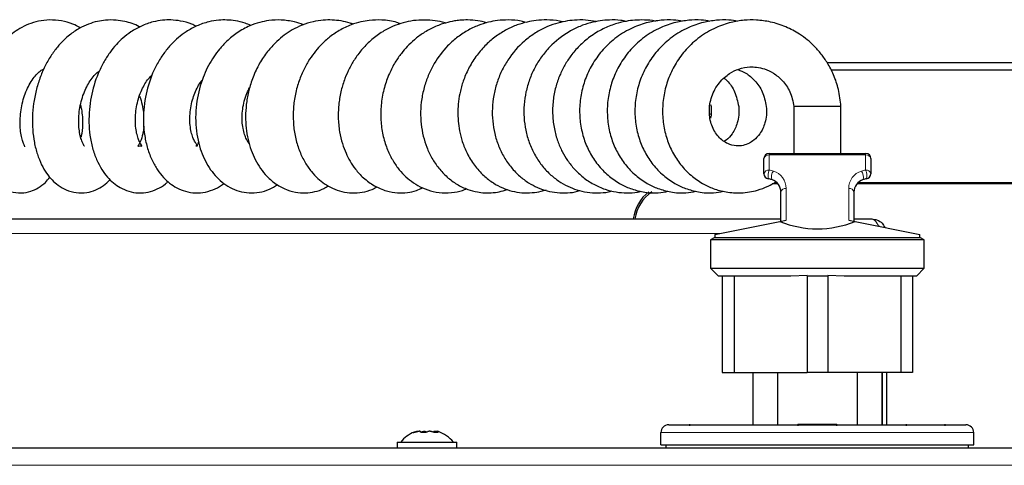
# Model space of a CAD drawing. Units: millimetres. Extents: x 0 to 210, y 0 to 297.
# Drawn here: x 79 to 89, y 182 to 186 of the extents above; entities that cross this region are included whole.
import ezdxf

# ---------------------------------------------------------------- set-up
doc = ezdxf.new("R2010")
doc.units = ezdxf.units.MM

msp = doc.modelspace()

# ---------------------------------------------------------------- linework, layer by layer
at = {"color": 7, "linetype": 'Continuous', "lineweight": 25}
for p, q in [((87.15218, 185.51595), (92.47151, 185.51595)), ((92.47151, 185.44095), (87.19213, 185.44095)), ((86.03485, 185.11297), (86.04022, 185.09395)), ((86.8356, 185.09395), (86.8356, 184.64395)), ((87.2856, 185.09395), (86.8356, 185.09395)), ((87.2856, 184.63903), (87.2856, 185.09395)), ((86.5981, 184.64395), (87.5231, 184.64395)), ((86.5481, 184.44977), (86.5481, 184.59395)), ((87.5731, 184.59395), (87.5731, 184.44977)), ((86.68348, 184.35095), (86.62494, 184.35095)), ((86.67209, 184.36345), (86.6476, 184.36345)), ((91.27901, 184.35095), (87.43771, 184.35095)), ((91.29151, 184.36345), (87.4491, 184.36345)), ((86.7106, 183.99395), (86.7106, 184.27321)), ((87.4106, 184.27321), (87.4106, 183.99395)), ((71.15151, 184.01595), (86.7106, 184.01595)), ((86.0781, 183.86745), (86.69995, 183.99182)), ((86.69995, 183.99182), (86.7606, 184.00395)), ((87.3606, 184.00395), (87.42125, 183.99182)), ((87.4106, 184.01595), (87.58151, 184.01595)), ((87.42125, 183.99182), (88.0431, 183.86745)), ((86.0781, 183.86745), (86.0781, 183.83962)), ((88.0431, 183.83962), (88.0431, 183.86745)), ((86.0781, 183.83962), (86.0356, 183.81508)), ((86.0356, 183.81508), (86.0356, 183.54395)), ((88.0856, 183.81508), (86.0356, 183.81508)), ((86.0781, 183.83962), (88.0431, 183.83962)), ((88.0856, 183.81508), (88.0431, 183.83962)), ((88.0856, 183.54395), (88.0856, 183.81508)), ((86.0356, 183.54395), (86.1106, 183.46895)), ((86.0356, 183.54395), (88.0856, 183.54395)), ((86.80563, 183.46895), (86.1106, 183.46895)), ((86.1481, 183.46895), (86.1481, 182.54395)), ((86.2606, 183.46895), (86.2606, 182.54395)), ((86.9606, 183.4742), (86.80563, 183.46895)), ((86.9606, 183.4742), (86.9606, 182.54395)), ((87.1606, 183.46895), (86.9606, 183.46895)), ((87.31557, 183.46895), (87.1606, 183.4742)), ((87.1606, 183.4742), (87.1606, 182.54395)), ((88.0106, 183.46895), (87.31557, 183.46895)), ((87.8606, 183.46895), (87.8606, 182.54395)), ((87.9731, 183.46895), (87.9731, 182.54395)), ((88.0106, 183.46895), (88.0856, 183.54395)), ((86.1481, 182.54395), (86.2606, 182.54395)), ((86.2606, 182.54395), (86.9606, 182.54395)), ((86.4406, 182.54395), (86.4406, 182.04395)), ((86.6806, 182.04395), (86.6806, 182.54395)), ((87.1606, 182.54395), (86.9606, 182.54395)), ((87.8606, 182.54395), (87.1606, 182.54395)), ((87.4406, 182.54395), (87.4406, 182.04395)), ((87.6806, 182.04395), (87.6806, 182.54395)), ((87.68115, 182.54395), (87.68115, 182.04395)), ((87.68151, 182.54395), (87.68151, 182.04395)), ((87.72151, 182.54395), (87.72151, 182.04395)), ((87.9731, 182.54395), (87.8606, 182.54395)), ((83.2589, 181.97228), (83.25161, 181.98064)), ((83.3814, 181.98064), (83.37297, 181.97097)), ((83.41615, 181.97847), (83.40785, 181.96937)), ((85.55901, 181.85395), (85.55901, 181.96895)), ((85.83228, 182.05039), (85.83228, 182.03395)), ((86.87151, 182.05039), (86.87151, 182.03395)), ((86.87151, 182.05039), (87.24651, 182.05039)), ((87.24651, 182.03395), (87.24651, 182.05039)), ((87.91074, 182.05039), (87.91074, 182.03395)), ((88.28574, 182.03395), (88.28574, 182.05039)), ((88.55901, 181.85395), (88.55901, 181.96895)), ((83.02901, 181.87895), (83.02901, 181.81895)), ((83.02901, 181.87895), (83.11078, 181.87895)), ((83.11078, 181.87895), (83.60401, 181.87895)), ((83.60401, 181.81895), (83.60401, 181.87895)), ((89.24615, 181.81895), (48.90686, 181.81895)), ((85.55901, 181.85395), (88.55901, 181.85395)), ((85.60901, 181.81895), (85.60901, 181.85395)), ((88.50901, 181.81895), (88.50901, 181.85395))]:
    msp.add_line(p, q, dxfattribs=at)
at = {"color": 8, "linetype": 'Continuous', "lineweight": 18}
for p, q in [((86.5981, 184.64395), (86.5981, 184.62894)), ((86.5981, 184.62894), (86.5981, 184.48476)), ((87.5231, 184.62894), (86.5981, 184.62894)), ((87.5231, 184.64395), (87.5231, 184.62894)), ((87.5231, 184.48476), (87.5231, 184.62894)), ((86.7606, 184.3082), (86.7606, 184.00395)), ((87.3606, 184.00395), (87.3606, 184.3082)), ((71.05186, 183.87595), (86.1206, 183.87595)), ((89.14651, 181.65645), (49.00651, 181.65645))]:
    msp.add_line(p, q, dxfattribs=at)
at = {"color": 8, "linetype": 'Continuous', "lineweight": 18, "flags": 128}
msp.add_lwpolyline([(86.0415, 185.02009), (86.03319, 185.02118), (86.02916, 185.0217)], dxfattribs=at)
at = {"color": 7, "linetype": 'Continuous', "lineweight": 25}
for centre, radius, start, end in [((86.5981, 184.59395), 0.05, 90, 180), ((87.5231, 184.59395), 0.05, 0, 90), ((86.5981, 184.44977), 0.05, 180, 260.405932), ((87.5231, 184.44977), 0.05, 279.594068, 0), ((86.5481, 184.15397), 0.25, 72.542397, 80.405932), ((86.5856, 184.27321), 0.125, 0, 72.542397), ((87.5356, 184.27321), 0.125, 107.457603, 180), ((87.5731, 184.15397), 0.25, 99.594068, 107.457603), ((85.69151, 183.96345), 0.4, 128.449178, 172.458169), ((85.70401, 183.95095), 0.4, 125.528729, 170.647965), ((83.31651, 181.67038), 0.3275, 111.982869, 140.443086), ((83.31651, 181.67038), 0.3275, 39.556914, 70.581314), ((85.63401, 181.96895), 0.075, 90, 180), ((88.48401, 181.96895), 0.075, 0, 90)]:
    msp.add_arc(centre, radius, start, end, dxfattribs=at)
at = {"color": 8, "linetype": 'Continuous', "lineweight": 18}
for centre, radius, start, end in [((86.59172, 184.58484), 0.04456, 81.771584, 168.199389), ((87.52948, 184.58484), 0.04456, 11.800611, 98.228416), ((86.59172, 184.44066), 0.04456, 81.771584, 168.199389), ((86.73646, 184.42852), 0.14936, 157.881217, 190.826671), ((86.5481, 184.18896), 0.3, 72.542397, 80.405932), ((86.70997, 184.4194), 0.09095, 142.202723, 197.233555), ((86.5856, 184.3082), 0.175, 0, 72.542397), ((87.5356, 184.3082), 0.175, 107.457603, 180), ((87.5731, 184.18896), 0.3, 99.594068, 107.457603), ((87.41123, 184.4194), 0.09095, 342.766445, 37.797277), ((87.52948, 184.44066), 0.04456, 11.800611, 98.228416), ((87.38473, 184.42852), 0.14936, 349.173329, 22.118783), ((86.75422, 184.2641), 0.04456, 81.771584, 168.199389), ((87.36698, 184.2641), 0.04456, 11.800611, 98.228416)]:
    msp.add_arc(centre, radius, start, end, dxfattribs=at)
at = {"color": 7, "linetype": 'Continuous', "lineweight": 25}
msp.add_ellipse((87.0606, 184.92464), major_axis=(0, 1.00283), ratio=0.9797297, start_param=2.7657271, end_param=3.5174582, dxfattribs=at)
for points, knots in [([(79.99362, 185.84631), (79.96896, 185.85907), (79.91128, 185.88891), (79.81143, 185.91628), (79.69984, 185.92592), (79.59219, 185.91328), (79.4962, 185.88401), (79.41291, 185.84322), (79.34217, 185.79578), (79.27966, 185.74257), (79.22077, 185.68061), (79.16255, 185.60467), (79.10754, 185.51405), (79.05916, 185.41088), (79.01953, 185.29783), (78.99041, 185.17715), (78.97298, 185.05257), (78.96803, 184.92785), (78.97553, 184.80604), (78.99564, 184.68984), (79.02719, 184.58499), (79.06834, 184.49492), (79.11632, 184.4215), (79.17033, 184.36216), (79.23753, 184.31111), (79.3247, 184.27261), (79.42285, 184.26101), (79.51324, 184.27721), (79.59207, 184.31389), (79.65353, 184.35921), (79.68564, 184.39956), (79.69947, 184.41693)], [0, 0, 0, 0, 0.0288509, 0.0674753, 0.1080019, 0.1458017, 0.1804935, 0.2120703, 0.2405295, 0.2661356, 0.2936963, 0.3249001, 0.3589618, 0.3942752, 0.4308193, 0.4686611, 0.507146, 0.545696, 0.5844808, 0.6236609, 0.6630745, 0.6999738, 0.733751, 0.7644265, 0.7952426, 0.8314171, 0.8717288, 0.9079943, 0.9394824, 0.9739469, 1, 1, 1, 1]), ([(80.56101, 185.85495), (80.5592, 185.85597), (80.51475, 185.88114), (80.43762, 185.90542), (80.32923, 185.92311), (80.24103, 185.92281), (80.15257, 185.90931), (80.06754, 185.88378), (79.97708, 185.8412), (79.89731, 185.78716), (79.82848, 185.72623), (79.76768, 185.66018), (79.70623, 185.57635), (79.64952, 185.47625), (79.60201, 185.36501), (79.56553, 185.24544), (79.54143, 185.12063), (79.5304, 184.99404), (79.53281, 184.869), (79.5486, 184.74795), (79.57749, 184.63545), (79.61737, 184.53682), (79.66546, 184.45496), (79.71886, 184.38967), (79.78039, 184.33558), (79.85852, 184.29026), (79.95328, 184.26386), (80.05041, 184.26506), (80.13972, 184.29128), (80.21481, 184.33292), (80.25629, 184.37292), (80.27701, 184.39291)], [0, 0, 0, 0, 0.0021377, 0.0525608, 0.0821319, 0.1171368, 0.144927, 0.1762023, 0.2093338, 0.2468826, 0.2718266, 0.3009134, 0.3356611, 0.3723396, 0.4098577, 0.4482784, 0.4875113, 0.5268399, 0.5663252, 0.60613, 0.6464099, 0.6854643, 0.7212481, 0.7537854, 0.7838542, 0.8177886, 0.8568568, 0.896526, 0.9318742, 0.9659648, 1, 1, 1, 1]), ([(81.10232, 185.86157), (81.08854, 185.86879), (81.04115, 185.89362), (80.95904, 185.91292), (80.86446, 185.9239), (80.77603, 185.9208), (80.68071, 185.90437), (80.57782, 185.86806), (80.48129, 185.81365), (80.40167, 185.75191), (80.33385, 185.68495), (80.2705, 185.60675), (80.21172, 185.5141), (80.14421, 185.37513), (80.09831, 185.22126), (80.07638, 185.06213), (80.07251, 184.93899), (80.08229, 184.81523), (80.10683, 184.69457), (80.14495, 184.58495), (80.19359, 184.49207), (80.248, 184.41845), (80.30709, 184.36033), (80.37555, 184.31284), (80.45718, 184.27768), (80.54946, 184.26211), (80.64292, 184.26971), (80.73126, 184.301), (80.79396, 184.33698), (80.82414, 184.367), (80.83195, 184.37478)], [0, 0, 0, 0, 0.0160757, 0.0552797, 0.0870515, 0.1145682, 0.1471747, 0.1883702, 0.2274314, 0.2596628, 0.2893673, 0.3222531, 0.3580436, 0.3945705, 0.4683534, 0.5061587, 0.5450054, 0.5850568, 0.6264704, 0.6685617, 0.7073933, 0.7424514, 0.7737087, 0.8048637, 0.83925, 0.8762599, 0.9135457, 0.9505731, 0.9872045, 1, 1, 1, 1]), ([(81.62714, 185.86881), (81.60871, 185.87701), (81.56121, 185.89814), (81.48318, 185.91481), (81.39829, 185.92356), (81.31267, 185.9211), (81.21527, 185.90523), (81.10976, 185.86912), (81.0123, 185.81581), (80.93191, 185.75566), (80.86217, 185.68926), (80.79616, 185.61032), (80.73518, 185.51668), (80.66559, 185.37641), (80.61889, 185.22089), (80.59762, 185.05985), (80.59511, 184.93512), (80.60718, 184.80984), (80.63489, 184.68835), (80.67661, 184.57877), (80.72862, 184.48689), (80.7857, 184.41468), (80.84733, 184.3576), (80.91808, 184.31119), (81.00152, 184.27716), (81.09554, 184.26214), (81.19291, 184.26984), (81.28418, 184.30235), (81.34196, 184.33376), (81.36688, 184.35628), (81.36861, 184.35784)], [0, 0, 0, 0, 0.0208735, 0.0537948, 0.0821373, 0.1091148, 0.1430307, 0.1851689, 0.2238446, 0.2556691, 0.2861784, 0.3200104, 0.3566817, 0.3939386, 0.4692647, 0.5079391, 0.5476913, 0.5886761, 0.6310456, 0.6736788, 0.7126979, 0.7478133, 0.7790659, 0.8108804, 0.8458276, 0.8833688, 0.9220183, 0.9612777, 0.9973157, 1, 1, 1, 1]), ([(82.13233, 185.87634), (82.13186, 185.87655), (82.10369, 185.88899), (82.03279, 185.90841), (81.922, 185.92539), (81.81016, 185.92036), (81.708, 185.89991), (81.60508, 185.86362), (81.49789, 185.80432), (81.40145, 185.72626), (81.32794, 185.64751), (81.24995, 185.54312), (81.18691, 185.42447), (81.13942, 185.28961), (81.11221, 185.17443), (81.0971, 185.04964), (81.09703, 184.92222), (81.11207, 184.80011), (81.14834, 184.65678), (81.21994, 184.50269), (81.32471, 184.38371), (81.42719, 184.31538), (81.51519, 184.2791), (81.6113, 184.26252), (81.70973, 184.26867), (81.80391, 184.29609), (81.85809, 184.3293), (81.88371, 184.345)], [0, 0, 0, 0, 0.0005221, 0.0315881, 0.0754853, 0.1168143, 0.1471358, 0.1822575, 0.2295774, 0.2721765, 0.3061269, 0.3355937, 0.3994641, 0.4343668, 0.4718479, 0.511969, 0.5544226, 0.5954547, 0.6341985, 0.7058012, 0.7756346, 0.811331, 0.8481341, 0.8859931, 0.924919, 0.9644934, 1, 1, 1, 1]), ([(82.60806, 185.88125), (82.5986, 185.88509), (82.56143, 185.90018), (82.49356, 185.91377), (82.4071, 185.9235), (82.31723, 185.92157), (82.21983, 185.90669), (82.11977, 185.87542), (82.02749, 185.83082), (81.94685, 185.77804), (81.87061, 185.71424), (81.79262, 185.63079), (81.71645, 185.52207), (81.65351, 185.39635), (81.61014, 185.26704), (81.5776, 185.10665), (81.57152, 184.91193), (81.61357, 184.6986), (81.68584, 184.54412), (81.76653, 184.43722), (81.84693, 184.3617), (81.94502, 184.30282), (82.04942, 184.27005), (82.14875, 184.26248), (82.242, 184.27583), (82.31549, 184.29907), (82.35605, 184.32454), (82.3703, 184.33349)], [0, 0, 0, 0, 0.0105247, 0.0413766, 0.0707917, 0.1006928, 0.1348627, 0.1730354, 0.2083134, 0.2393843, 0.2707515, 0.3087127, 0.3531615, 0.4006933, 0.4443976, 0.4842327, 0.5584919, 0.6325601, 0.7031581, 0.7393511, 0.7803461, 0.8261639, 0.8702798, 0.9089093, 0.9436268, 0.9802024, 1, 1, 1, 1]), ([(83.06148, 185.88613), (83.0502, 185.89035), (82.99309, 185.9117), (82.89177, 185.92379), (82.77578, 185.92155), (82.67698, 185.90441), (82.57986, 185.87499), (82.47426, 185.82469), (82.37503, 185.75566), (82.295, 185.68104), (82.23042, 185.60506), (82.17382, 185.52204), (82.12144, 185.42349), (82.07673, 185.30747), (82.04534, 185.17899), (82.03081, 185.04491), (82.03415, 184.91161), (82.05515, 184.78226), (82.09301, 184.66213), (82.14423, 184.55738), (82.20361, 184.47189), (82.26676, 184.40471), (82.335, 184.35066), (82.41258, 184.30679), (82.50165, 184.27575), (82.59827, 184.26246), (82.69604, 184.26993), (82.77788, 184.29102), (82.82203, 184.31508), (82.83764, 184.32358)], [0, 0, 0, 0, 0.0123756, 0.0626771, 0.1041941, 0.1319898, 0.1658707, 0.2091205, 0.2515778, 0.287792, 0.3182959, 0.3504457, 0.3868069, 0.4273566, 0.4711142, 0.5149679, 0.5588072, 0.6027633, 0.6469551, 0.6891516, 0.7275337, 0.762073, 0.7937098, 0.8275623, 0.8643817, 0.9026132, 0.9409676, 0.9791296, 1, 1, 1, 1]), ([(83.49136, 185.89258), (83.49074, 185.89281), (83.45954, 185.90425), (83.35725, 185.92194), (83.2216, 185.92551), (83.0874, 185.89754), (82.98788, 185.86273), (82.88629, 185.81019), (82.78704, 185.73782), (82.69883, 185.65052), (82.62739, 185.55689), (82.57108, 185.46064), (82.52601, 185.35874), (82.49111, 185.24631), (82.46837, 185.12069), (82.46229, 184.98653), (82.47462, 184.85627), (82.50185, 184.74169), (82.53685, 184.6484), (82.57832, 184.56721), (82.63252, 184.48663), (82.70942, 184.40297), (82.80985, 184.33002), (82.92183, 184.28275), (83.02932, 184.26346), (83.12631, 184.26736), (83.20867, 184.28079), (83.25315, 184.30599), (83.27206, 184.3167)], [0, 0, 0, 0, 0.0006745, 0.0342484, 0.1063842, 0.1408725, 0.1755556, 0.2147252, 0.2580799, 0.3002373, 0.33923, 0.3751247, 0.4103839, 0.4488714, 0.490678, 0.5358621, 0.5819194, 0.6225874, 0.6576113, 0.6873384, 0.7208199, 0.7623063, 0.811823, 0.8606526, 0.9035451, 0.9403338, 0.9746397, 1, 1, 1, 1]), ([(83.88887, 185.89466), (83.86079, 185.90245), (83.80104, 185.91902), (83.71436, 185.92339), (83.6396, 185.92072), (83.56813, 185.91169), (83.485, 185.89319), (83.38374, 185.85612), (83.28371, 185.80156), (83.1974, 185.73733), (83.12743, 185.67102), (83.06584, 185.599), (83.00691, 185.51314), (82.95007, 185.40414), (82.90338, 185.27252), (82.87531, 185.12728), (82.87004, 184.97965), (82.88657, 184.83833), (82.92269, 184.70923), (82.97326, 184.59802), (83.03217, 184.50773), (83.09613, 184.43473), (83.16786, 184.37309), (83.25202, 184.32102), (83.35097, 184.28205), (83.46263, 184.2622), (83.576, 184.26886), (83.65467, 184.28608), (83.69095, 184.30354), (83.69485, 184.30541)], [0, 0, 0, 0, 0.0300433, 0.0639417, 0.0894044, 0.1075464, 0.1386389, 0.1777264, 0.2187054, 0.2551043, 0.2869461, 0.3160254, 0.3504517, 0.3912015, 0.4382257, 0.4886136, 0.5378802, 0.5861156, 0.6333161, 0.6770431, 0.7163774, 0.7513017, 0.7854556, 0.8227983, 0.8633591, 0.9070694, 0.9532907, 0.9949759, 1, 1, 1, 1]), ([(84.2659, 185.89925), (84.25042, 185.9036), (84.19479, 185.91919), (84.10225, 185.92422), (83.99708, 185.9188), (83.90085, 185.9007), (83.80268, 185.8698), (83.69917, 185.82057), (83.60035, 185.75396), (83.48897, 185.65364), (83.39929, 185.53543), (83.3314, 185.40249), (83.29031, 185.2887), (83.26344, 185.16688), (83.25302, 185.04315), (83.25847, 184.92336), (83.27858, 184.80921), (83.31293, 184.70024), (83.36221, 184.59631), (83.42751, 184.49974), (83.50778, 184.41483), (83.60192, 184.34554), (83.70141, 184.29808), (83.79107, 184.27416), (83.86653, 184.26526), (83.93676, 184.26558), (84.01088, 184.2746), (84.06054, 184.29081), (84.08554, 184.29897)], [0, 0, 0, 0, 0.01661661, 0.05970342, 0.09533616, 0.12590517, 0.16109142, 0.20181237, 0.24369729, 0.28267375, 0.35400465, 0.39190054, 0.43236633, 0.47496558, 0.51682973, 0.55750953, 0.59706867, 0.63651848, 0.67736202, 0.71969894, 0.76334728, 0.80730175, 0.85136974, 0.8883944, 0.91424818, 0.93983574, 0.96970797, 1, 1, 1, 1]), ([(84.61712, 185.90284), (84.60743, 185.90553), (84.55786, 185.91929), (84.47187, 185.92381), (84.36748, 185.91977), (84.27272, 185.90331), (84.17787, 185.87545), (84.07755, 185.83117), (83.97651, 185.76824), (83.87986, 185.68649), (83.79236, 185.58633), (83.7204, 185.47323), (83.6681, 185.35625), (83.63511, 185.24531), (83.61177, 185.11218), (83.60965, 184.9834), (83.62728, 184.85592), (83.65424, 184.75162), (83.70028, 184.63893), (83.76872, 184.52751), (83.85462, 184.4319), (83.94729, 184.3607), (84.03897, 184.31222), (84.13152, 184.28085), (84.227, 184.26481), (84.32153, 184.26536), (84.39915, 184.27702), (84.44236, 184.29115), (84.45781, 184.2962)], [0, 0, 0, 0, 0.0103777, 0.05307, 0.0882903, 0.1186237, 0.1524634, 0.1903811, 0.231246, 0.2742029, 0.3192194, 0.3658183, 0.4091405, 0.4479409, 0.4822843, 0.5457874, 0.5781398, 0.6150169, 0.6576861, 0.7062582, 0.7554775, 0.7992283, 0.837435, 0.8728494, 0.9099628, 0.948213, 0.9814709, 1, 1, 1, 1]), ([(84.93942, 185.90609), (84.90528, 185.91203), (84.83601, 185.92408), (84.73592, 185.92238), (84.63955, 185.91037), (84.54455, 185.88692), (84.44433, 185.8485), (84.34371, 185.79295), (84.21667, 185.69771), (84.10938, 185.57468), (84.02939, 185.43286), (83.98391, 185.3183), (83.954, 185.19861), (83.94047, 185.07605), (83.94353, 184.95303), (83.96348, 184.83186), (84.00037, 184.71514), (84.05381, 184.60557), (84.12241, 184.50756), (84.20203, 184.42549), (84.28753, 184.36189), (84.40484, 184.29992), (84.53365, 184.26542), (84.66244, 184.26575), (84.7362, 184.27152), (84.77286, 184.2861), (84.77977, 184.28885)], [0, 0, 0, 0, 0.0360832, 0.0731996, 0.1040462, 0.1374796, 0.1750979, 0.2154427, 0.2562433, 0.3388659, 0.3806648, 0.422543, 0.4645346, 0.5066798, 0.5490454, 0.591766, 0.6349137, 0.6785418, 0.7226966, 0.7656646, 0.8056237, 0.842554, 0.9159458, 0.9550783, 0.9915422, 1, 1, 1, 1]), ([(85.22582, 185.90912), (85.20848, 185.91255), (85.15603, 185.92292), (85.07233, 185.92348), (84.97572, 185.91547), (84.88069, 185.89591), (84.7801, 185.86228), (84.64199, 185.79414), (84.51547, 185.69416), (84.41229, 185.56981), (84.34735, 185.46523), (84.29728, 185.35219), (84.26291, 185.23321), (84.24513, 185.11062), (84.24436, 184.98685), (84.26081, 184.86428), (84.29471, 184.74554), (84.3456, 184.63333), (84.41248, 184.53173), (84.49129, 184.44555), (84.57672, 184.37777), (84.66441, 184.32755), (84.7558, 184.29171), (84.85284, 184.26944), (84.95443, 184.2636), (85.03492, 184.26908), (85.07893, 184.28133), (85.08996, 184.28439)], [0, 0, 0, 0, 0.0185161, 0.0559858, 0.0873341, 0.1203335, 0.1575927, 0.198146, 0.280781, 0.322887, 0.3652615, 0.4077336, 0.4503319, 0.4930894, 0.5360578, 0.579366, 0.6230876, 0.6672704, 0.7119558, 0.75591, 0.7967015, 0.8342521, 0.8700027, 0.907831, 0.9478086, 0.9869233, 1, 1, 1, 1]), ([(85.50986, 185.91029), (85.50811, 185.9107), (85.47243, 185.91922), (85.4049, 185.92262), (85.31135, 185.9218), (85.21812, 185.90953), (85.11512, 185.88417), (84.99753, 185.8369), (84.87991, 185.76553), (84.77735, 185.67723), (84.69797, 185.58488), (84.63605, 185.49067), (84.58623, 185.38963), (84.54717, 185.27513), (84.52273, 185.14642), (84.5181, 185.01128), (84.53404, 184.88048), (84.56662, 184.76343), (84.61053, 184.66238), (84.66436, 184.57286), (84.73047, 184.48984), (84.81363, 184.41194), (84.91269, 184.34596), (85.02019, 184.29871), (85.1273, 184.27179), (85.23174, 184.26377), (85.31211, 184.26661), (85.35679, 184.27809), (85.36801, 184.28098)], [0, 0, 0, 0, 0.0018779, 0.0383763, 0.0702482, 0.100008, 0.1367237, 0.1811695, 0.2320358, 0.2794471, 0.3213215, 0.3580767, 0.3961565, 0.4378856, 0.4832777, 0.5320221, 0.578842, 0.6219368, 0.6613252, 0.6973782, 0.7354135, 0.7772446, 0.8227735, 0.8674704, 0.9091187, 0.9476944, 0.9868688, 1, 1, 1, 1]), ([(85.76783, 185.9091), (85.73862, 185.91392), (85.67044, 185.92519), (85.55883, 185.92122), (85.42718, 185.89991), (85.28126, 185.84927), (85.13398, 185.76303), (85.00588, 185.64634), (84.90761, 185.5145), (84.83731, 185.37354), (84.79334, 185.22605), (84.77599, 185.07383), (84.7849, 184.92364), (84.81825, 184.78203), (84.87376, 184.65188), (84.95122, 184.53357), (85.04876, 184.43252), (85.15571, 184.35696), (85.26939, 184.30334), (85.39413, 184.27058), (85.51824, 184.2593), (85.59762, 184.27556), (85.62923, 184.28203)], [0, 0, 0, 0, 0.0310385, 0.0724599, 0.1167726, 0.1708952, 0.2335068, 0.2938956, 0.3504247, 0.4037842, 0.4571332, 0.5102499, 0.563556, 0.6153092, 0.6649342, 0.7156237, 0.7685552, 0.818328, 0.8611236, 0.9087537, 0.9636679, 1, 1, 1, 1]), ([(86.03296, 185.9091), (86.00375, 185.91392), (85.93557, 185.92519), (85.82395, 185.92122), (85.6923, 185.89991), (85.54638, 185.84927), (85.3991, 185.76303), (85.27101, 185.64634), (85.17274, 185.5145), (85.10244, 185.37354), (85.05846, 185.22605), (85.04111, 185.07383), (85.05003, 184.92364), (85.08338, 184.78203), (85.13888, 184.65188), (85.21634, 184.53357), (85.31389, 184.43252), (85.42083, 184.35696), (85.53451, 184.30334), (85.65925, 184.27058), (85.78337, 184.2593), (85.86275, 184.27556), (85.89436, 184.28203)], [0, 0, 0, 0, 0.03103852, 0.07245988, 0.11677262, 0.17089519, 0.2335068, 0.29389557, 0.35042466, 0.40378424, 0.45713323, 0.51024991, 0.56355596, 0.61530923, 0.66493422, 0.71562369, 0.76855524, 0.81832796, 0.86112363, 0.90875372, 0.96366785, 1, 1, 1, 1]), ([(86.29808, 185.9091), (86.26888, 185.91392), (86.2007, 185.92519), (86.08908, 185.92122), (85.95743, 185.89991), (85.81151, 185.84927), (85.66423, 185.76303), (85.53613, 185.64634), (85.43787, 185.5145), (85.36756, 185.37354), (85.32359, 185.22605), (85.30624, 185.07383), (85.31516, 184.92364), (85.3485, 184.78203), (85.40401, 184.65188), (85.48147, 184.53357), (85.57902, 184.43252), (85.68596, 184.35696), (85.79964, 184.30334), (85.92438, 184.27058), (86.04849, 184.2593), (86.12787, 184.27556), (86.15948, 184.28203)], [0, 0, 0, 0, 0.0310385, 0.0724599, 0.1167726, 0.1708952, 0.2335068, 0.2938956, 0.3504247, 0.4037842, 0.4571332, 0.5102499, 0.563556, 0.6153092, 0.6649342, 0.7156237, 0.7685552, 0.818328, 0.8611236, 0.9087537, 0.9636679, 1, 1, 1, 1]), ([(87.2856, 185.09395), (87.27989, 185.14858), (87.26908, 185.25202), (87.2207, 185.39189), (87.16249, 185.50484), (87.09804, 185.59722), (87.03266, 185.67082), (86.96288, 185.7339), (86.8747, 185.79833), (86.75748, 185.86068), (86.61688, 185.90552), (86.48149, 185.92398), (86.35427, 185.9217), (86.22254, 185.89975), (86.07665, 185.84933), (85.92936, 185.76302), (85.80126, 185.64635), (85.703, 185.5145), (85.63269, 185.37354), (85.58872, 185.22605), (85.57137, 185.07383), (85.58029, 184.92364), (85.61363, 184.78203), (85.66914, 184.65188), (85.7466, 184.53357), (85.84414, 184.43254), (85.95109, 184.35691), (86.06474, 184.3035), (86.18963, 184.26984), (86.334, 184.26073), (86.47077, 184.2837), (86.58035, 184.32377), (86.63518, 184.35583), (86.6584, 184.36941)], [0, 0, 0, 0, 0.0382651, 0.0724453, 0.1017975, 0.1259976, 0.1502103, 0.1698655, 0.1911234, 0.2259097, 0.2616896, 0.2933796, 0.3209067, 0.3503552, 0.386323, 0.4279322, 0.4680643, 0.5056313, 0.5410921, 0.5765457, 0.611845, 0.6472702, 0.6816634, 0.7146423, 0.7483285, 0.7835048, 0.8165818, 0.8450222, 0.8766753, 0.9131691, 0.9528619, 0.9800378, 1, 1, 1, 1]), ([(79.46072, 184.70651), (79.46079, 184.70713), (79.46095, 184.70862), (79.45171, 184.72513), (79.43939, 184.7562), (79.426, 184.80501), (79.41627, 184.86837), (79.41287, 184.94153), (79.41695, 185.02013), (79.42904, 185.10042), (79.44898, 185.17916), (79.47623, 185.25318), (79.50956, 185.31924), (79.54734, 185.3751), (79.58709, 185.41745), (79.61972, 185.44481), (79.63609, 185.4502), (79.64158, 185.452)], [0, 0, 0, 0, 0.0426626, 0.1023285, 0.1678302, 0.2397163, 0.3155948, 0.391023, 0.465685, 0.5392914, 0.6117212, 0.6838145, 0.7554191, 0.8261964, 0.8960109, 0.9651623, 1, 1, 1, 1]), ([(86.57047, 185.09395), (86.57179, 185.06576), (86.57432, 185.01151), (86.55642, 184.91979), (86.51632, 184.83532), (86.45852, 184.77445), (86.40274, 184.73797), (86.34752, 184.718), (86.27661, 184.71249), (86.19269, 184.73405), (86.10751, 184.79724), (86.04087, 184.90669), (86.01631, 185.04434), (86.03907, 185.19198), (86.10057, 185.30243), (86.16625, 185.37144), (86.22813, 185.41832), (86.30967, 185.4574), (86.39863, 185.4741), (86.48095, 185.47116), (86.5585, 185.45394), (86.64503, 185.41354), (86.73118, 185.34102), (86.80722, 185.23232), (86.82576, 185.1419), (86.8356, 185.09395)], [0, 0, 0, 0, 0.035394, 0.06812112, 0.12258594, 0.16324883, 0.19173624, 0.22941991, 0.26934753, 0.31921346, 0.380222, 0.44067267, 0.49934658, 0.55688759, 0.61673916, 0.64477346, 0.669297, 0.70881684, 0.75219228, 0.77811851, 0.80953074, 0.8475628, 0.89108925, 0.94225423, 1, 1, 1, 1]), ([(80.0309, 184.71179), (80.03096, 184.71231), (80.03112, 184.71352), (80.02144, 184.7281), (80.0086, 184.75525), (79.99381, 184.79887), (79.98169, 184.85783), (79.97548, 184.92779), (79.97687, 185.0042), (79.98647, 185.08314), (80.00427, 185.16071), (80.03717, 185.25658), (80.09304, 185.35544), (80.1491, 185.42013), (80.17362, 185.43174), (80.17421, 185.43202)], [0, 0, 0, 0, 0.0454343, 0.1051036, 0.1714041, 0.2449457, 0.3248306, 0.4049873, 0.484364, 0.5626697, 0.639607, 0.7146706, 0.857257, 0.9965303, 1, 1, 1, 1]), ([(80.60053, 184.90521), (80.59886, 184.88725), (80.5957, 184.85315), (80.58256, 184.79307), (80.56262, 184.73888), (80.53957, 184.70895), (80.54715, 184.71442), (80.57671, 184.71768), (80.58945, 184.70956), (80.56568, 184.73945), (80.54595, 184.78558), (80.5258, 184.85527), (80.51612, 184.94927), (80.52347, 185.05226), (80.54174, 185.15318), (80.5825, 185.26722), (80.63852, 185.35531), (80.67206, 185.38855), (80.68121, 185.39761)], [0, 0, 0, 0, 0.0362202, 0.0687618, 0.1420731, 0.2243169, 0.297925, 0.3870867, 0.4688974, 0.5389589, 0.5798999, 0.6252209, 0.7185988, 0.7647388, 0.8101409, 0.8957381, 0.9715805, 1, 1, 1, 1]), ([(86.16481, 185.36529), (86.17439, 185.35772), (86.21779, 185.32347), (86.27599, 185.23104), (86.29517, 185.14145), (86.30535, 185.09395)], [0, 0, 0, 0, 0.1175397, 0.532109, 1, 1, 1, 1]), ([(86.29832, 185.44746), (86.32405, 185.43685), (86.38352, 185.41232), (86.46588, 185.34052), (86.54214, 185.23248), (86.56066, 185.14195), (86.57047, 185.09395)], [0, 0, 0, 0, 0.1787711, 0.4132623, 0.6889047, 1, 1, 1, 1]), ([(81.12624, 184.75377), (81.12429, 184.74939), (81.11317, 184.72442), (81.09755, 184.71422), (81.10295, 184.71556), (81.12063, 184.71549), (81.11199, 184.72095), (81.08306, 184.76337), (81.06192, 184.82002), (81.04356, 184.89834), (81.03878, 184.99668), (81.05224, 185.09909), (81.07577, 185.19414), (81.11279, 185.2769), (81.1476, 185.33191), (81.16058, 185.34722), (81.16255, 185.34955)], [0, 0, 0, 0, 0.0200879, 0.1144423, 0.2207672, 0.3330766, 0.4241595, 0.5145075, 0.5676794, 0.625425, 0.7398467, 0.7961782, 0.8514338, 0.9499127, 0.9923887, 1, 1, 1, 1]), ([(81.61532, 184.73421), (81.60516, 184.74753), (81.58891, 184.76883), (81.56577, 184.82534), (81.551, 184.88295), (81.54268, 184.95196), (81.54325, 185.02755), (81.55347, 185.10613), (81.57375, 185.18174), (81.5952, 185.23827), (81.61124, 185.2663), (81.61545, 185.27365)], [0, 0, 0, 0, 0.1739084, 0.2781476, 0.3921763, 0.5080784, 0.624108, 0.739893, 0.8549979, 0.9619786, 1, 1, 1, 1]), ([(80.56059, 185.18991), (80.56526, 185.17686), (80.57922, 185.1378), (80.59305, 185.0754), (80.59713, 185.02817), (80.59891, 185.0076)], [0, 0, 0, 0, 0.2206286, 0.6603693, 1, 1, 1, 1]), ([(79.99318, 185.10628), (79.99618, 185.09352), (80.01095, 185.03055), (80.01614, 184.92699), (80.00689, 184.83086), (79.99767, 184.80177), (79.99589, 184.79614)], [0, 0, 0, 0, 0.1100528, 0.5427028, 0.9115056, 1, 1, 1, 1]), ([(86.04022, 185.09395), (86.04226, 185.0655), (86.04506, 185.02666), (86.03748, 184.99094), (86.03546, 184.98139)], [0, 0, 0, 0, 0.7325366, 1, 1, 1, 1]), ([(86.30535, 185.09395), (86.30666, 185.06577), (86.30918, 185.01154), (86.29133, 184.91963), (86.25101, 184.83626), (86.20189, 184.78129), (86.17509, 184.76441), (86.16937, 184.76081)], [0, 0, 0, 0, 0.2030857, 0.3908692, 0.7033805, 0.9366984, 1, 1, 1, 1]), ([(87.58151, 184.01595), (87.58934, 184.014), (87.60501, 184.01009), (87.62582, 183.98555), (87.63879, 183.96166), (87.64393, 183.9522)], [0, 0, 0, 0, 0.3765258, 0.7531766, 1, 1, 1, 1]), ([(87.58151, 184.01595), (87.59974, 184.0138), (87.6362, 184.0095), (87.68242, 183.979), (87.69946, 183.94879), (87.70748, 183.93457)], [0, 0, 0, 0, 0.3461593, 0.6923186, 1, 1, 1, 1]), ([(87.64393, 183.9522), (87.64709, 183.95075), (87.65071, 183.9491), (87.65276, 183.94587), (87.65302, 183.94547)], [0, 0, 0, 0, 0.874067, 1, 1, 1, 1]), ([(83.18422, 181.96946), (83.1841, 181.96956), (83.1838, 181.96983), (83.18771, 181.97158), (83.19282, 181.97345), (83.19509, 181.97427)], [0, 0, 0, 0, 0.2677288, 0.6753467, 1, 1, 1, 1]), ([(83.22415, 181.97847), (83.22001, 181.97724), (83.21171, 181.97477), (83.20033, 181.97175), (83.19135, 181.9697), (83.18596, 181.96898), (83.18491, 181.9697), (83.1883, 181.97174), (83.1954, 181.97477), (83.20238, 181.97723), (83.20587, 181.97847)], [0, 0, 0, 0, 0.1249576, 0.2498282, 0.374694, 0.4996278, 0.6246661, 0.7497948, 0.8749333, 1, 1, 1, 1]), ([(83.20587, 181.97847), (83.20746, 181.979), (83.21065, 181.98006), (83.21467, 181.98121), (83.21785, 181.98193), (83.22004, 181.98221), (83.22053, 181.98198), (83.22077, 181.98186)], [0, 0, 0, 0, 0.200838, 0.4022515, 0.6024362, 0.80366, 1, 1, 1, 1]), ([(83.22062, 181.9819), (83.22138, 181.98199), (83.22307, 181.98219), (83.22428, 181.98203), (83.22437, 181.98168), (83.2244, 181.98158)], [0, 0, 0, 0, 0.371711, 0.8251093, 1, 1, 1, 1]), ([(83.25257, 181.97847), (83.25254, 181.979), (83.25248, 181.98006), (83.25096, 181.98121), (83.2484, 181.98194), (83.24478, 181.98218), (83.24031, 181.98194), (83.2352, 181.9812), (83.22972, 181.98006), (83.22601, 181.979), (83.22415, 181.97847)], [0, 0, 0, 0, 0.1249447, 0.2502473, 0.3747855, 0.4999701, 0.6251338, 0.7499303, 0.8751635, 1, 1, 1, 1]), ([(83.32379, 181.97847), (83.32144, 181.97724), (83.31674, 181.97477), (83.30579, 181.97175), (83.29321, 181.9697), (83.2801, 181.96898), (83.26819, 181.9697), (83.25904, 181.97174), (83.25323, 181.97477), (83.25279, 181.97723), (83.25257, 181.97847)], [0, 0, 0, 0, 0.1249576, 0.2498282, 0.374694, 0.4996278, 0.6246661, 0.7497948, 0.8749333, 1, 1, 1, 1]), ([(83.25693, 181.97454), (83.25742, 181.97465), (83.2621, 181.97575), (83.26616, 181.97718), (83.26981, 181.97847)], [0, 0, 0, 0, 0.1032889, 1, 1, 1, 1]), ([(83.26981, 181.97847), (83.27143, 181.979), (83.27468, 181.98006), (83.28022, 181.98121), (83.28597, 181.98194), (83.29173, 181.98218), (83.2972, 181.98194), (83.30208, 181.9812), (83.30625, 181.98006), (83.30823, 181.979), (83.30922, 181.97847)], [0, 0, 0, 0, 0.12494466, 0.2502473, 0.37478551, 0.49997015, 0.62513381, 0.74993026, 0.87516351, 1, 1, 1, 1]), ([(83.36321, 181.97847), (83.36158, 181.979), (83.35833, 181.98006), (83.3528, 181.98121), (83.34704, 181.98194), (83.34128, 181.98218), (83.33582, 181.98194), (83.33094, 181.9812), (83.32677, 181.98006), (83.32478, 181.979), (83.32379, 181.97847)], [0, 0, 0, 0, 0.1249447, 0.2502473, 0.3747855, 0.4999701, 0.6251338, 0.7499303, 0.8751635, 1, 1, 1, 1]), ([(83.41615, 181.97847), (83.41794, 181.97724), (83.42153, 181.97477), (83.42197, 181.97175), (83.41837, 181.9697), (83.41065, 181.96898), (83.39979, 181.9697), (83.38724, 181.97174), (83.37435, 181.97477), (83.36692, 181.97723), (83.36321, 181.97847)], [0, 0, 0, 0, 0.1249576, 0.2498282, 0.374694, 0.4996278, 0.6246661, 0.7497948, 0.8749333, 1, 1, 1, 1]), ([(83.38045, 181.97847), (83.38048, 181.979), (83.38054, 181.98006), (83.38206, 181.98121), (83.38462, 181.98194), (83.38823, 181.98218), (83.39271, 181.98194), (83.39782, 181.9812), (83.4033, 181.98006), (83.40701, 181.979), (83.40886, 181.97847)], [0, 0, 0, 0, 0.1249447, 0.2502473, 0.3747855, 0.4999701, 0.6251335, 0.7499301, 0.8751633, 1, 1, 1, 1]), ([(83.38912, 181.98081), (83.3892, 181.98092), (83.38955, 181.98143), (83.39133, 181.98192), (83.39443, 181.98219), (83.39856, 181.98194), (83.40339, 181.98121), (83.40869, 181.98006), (83.41238, 181.979), (83.41421, 181.97847)], [0, 0, 0, 0, 0.0453592, 0.2039305, 0.3633249, 0.5226921, 0.6815924, 0.8410487, 1, 1, 1, 1]), ([(83.41224, 181.98188), (83.40919, 181.97878), (83.40525, 181.97477), (83.40131, 181.97076), (83.40041, 181.96986)], [0, 0, 0, 0, 0.7741562, 1, 1, 1, 1]), ([(83.42715, 181.97847), (83.42555, 181.979), (83.42236, 181.98006), (83.41835, 181.98121), (83.41515, 181.98194), (83.41301, 181.98218), (83.41202, 181.98194), (83.41225, 181.9812), (83.41356, 181.98006), (83.41528, 181.979), (83.41615, 181.97847)], [0, 0, 0, 0, 0.12494466, 0.2502473, 0.37478551, 0.49997015, 0.62513381, 0.74993026, 0.87516351, 1, 1, 1, 1]), ([(85.63401, 182.04395), (85.63802, 182.04395), (85.64614, 182.04395), (85.71537, 182.04395), (85.81551, 182.04395), (85.93025, 182.04395), (86.04559, 182.04395), (86.19747, 182.04395), (86.39122, 182.04395), (86.61161, 182.04395), (86.83819, 182.04395), (87.06432, 182.04395), (87.27219, 182.04395), (87.47044, 182.04395), (87.65452, 182.04395), (87.82776, 182.04395), (87.99095, 182.04395), (88.13856, 182.04395), (88.27095, 182.04395), (88.37781, 182.04395), (88.44393, 182.04395), (88.47835, 182.04395), (88.48212, 182.04395), (88.48401, 182.04395)], [0, 0, 0, 0, 0.059447, 0.1201562, 0.1888092, 0.2242464, 0.2600498, 0.3087603, 0.3587734, 0.4075454, 0.4581878, 0.5005394, 0.5443106, 0.583905, 0.6245411, 0.6663623, 0.7091281, 0.756804, 0.8054918, 0.8614953, 0.9187216, 0.959167, 1, 1, 1, 1])]:
    msp.add_open_spline(points, degree=3, knots=knots, dxfattribs=at)
at = {"color": 8, "linetype": 'Continuous', "lineweight": 18}
msp.add_open_spline([(88.55901, 181.96895), (88.55706, 181.96895), (88.55315, 181.96895), (88.5177, 181.96895), (88.44897, 181.96895), (88.33844, 181.96895), (88.19981, 181.96895), (88.04599, 181.96895), (87.87395, 181.96895), (87.69212, 181.96895), (87.49669, 181.96895), (87.28762, 181.96895), (87.06595, 181.96895), (86.82733, 181.96895), (86.58597, 181.96895), (86.35354, 181.96895), (86.14818, 181.96895), (85.97582, 181.96895), (85.83583, 181.96895), (85.72575, 181.96895), (85.63549, 181.96895), (85.57174, 181.96895), (85.56325, 181.96895), (85.55901, 181.96895)], degree=3, knots=[0, 0, 0, 0, 0.0402045, 0.08040745, 0.13656514, 0.19270055, 0.2407717, 0.28881783, 0.33133008, 0.37382009, 0.41442266, 0.45500887, 0.4987241, 0.5424389, 0.59268816, 0.64297702, 0.69245768, 0.74197654, 0.78825596, 0.83475481, 0.88108849, 0.94056964, 1, 1, 1, 1], dxfattribs=at)

doc.saveas('drawing.dxf')
